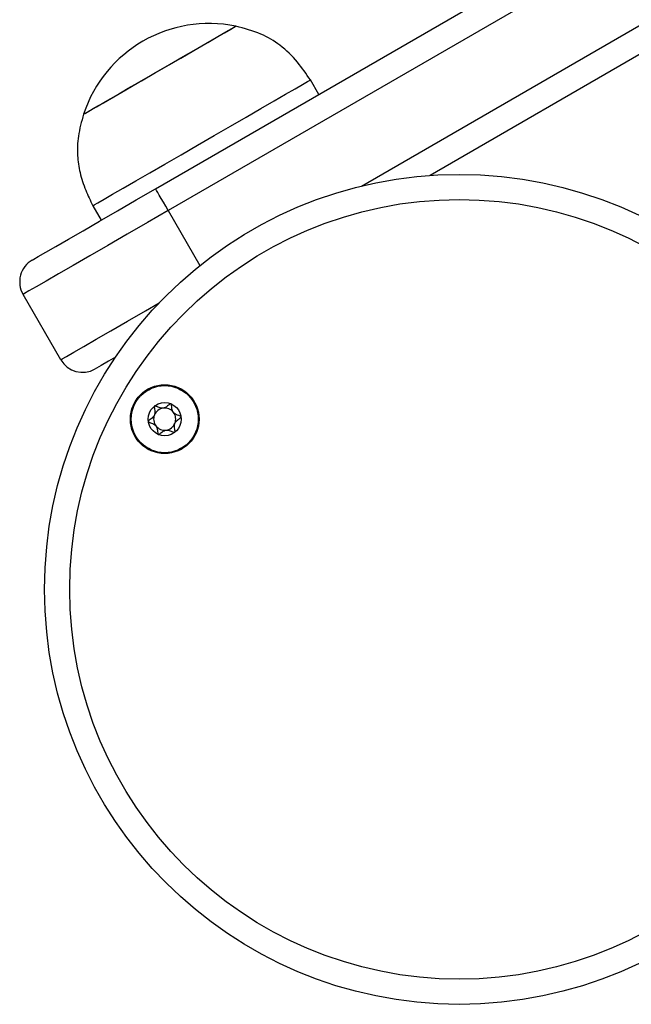
# Model space of a CAD drawing. Units: millimetres. Extents: x 907 to 7993, y 1065 to 11160.
# Drawn here: x 2589 to 2662, y 3108 to 3225 of the extents above; entities that cross this region are included whole.
import ezdxf

# ---------------------------------------------------------------- set-up
doc = ezdxf.new("R2010")
doc.units = ezdxf.units.MM
doc.header["$LTSCALE"] = 50

msp = doc.modelspace()

# ---------------------------------------------------------------- linework, layer by layer
at = {"color": 7, "linetype": 'Continuous', "lineweight": 25}
for p, q in [((2605.17, 3205.08), (2680.66, 3248.66)), ((2682.16, 3246.06), (2606.67, 3202.48)), ((2688.16, 3235.67), (2637.95, 3206.68)), ((2624.66, 3216.33), (2623.66, 3218.06)), ((2597.68, 3203.06), (2598.68, 3201.33)), ((2593.85, 3184.69), (2589.35, 3192.48))]:
    msp.add_line(p, q, dxfattribs=at)
at = {"color": 8, "linetype": 'Continuous', "lineweight": 25}
for p, q in [((2629.74, 3205.41), (2686.66, 3238.27)), ((2606.67, 3202.48), (2610.46, 3195.93))]:
    msp.add_line(p, q, dxfattribs=at)
at = {"color": 7, "linetype": 'Continuous', "lineweight": 25, "flags": 128}
for points in [[(2596.58, 3213.97), (2596.73, 3214.06), (2597.19, 3214.33), (2597.94, 3214.76), (2598.96, 3215.35), (2600.2, 3216.06), (2601.63, 3216.89), (2603.19, 3217.79), (2604.84, 3218.74), (2606.52, 3219.71), (2608.17, 3220.66), (2609.73, 3221.57), (2611.16, 3222.39), (2612.4, 3223.11), (2613.41, 3223.69), (2614.15, 3224.12), (2614.61, 3224.38), (2614.76, 3224.47)], [(2606.84, 3219.9), (2608.48, 3220.84), (2610.02, 3221.73), (2611.41, 3222.54), (2612.61, 3223.23), (2613.57, 3223.78), (2614.26, 3224.18), (2614.66, 3224.42), (2614.76, 3224.47)], [(2596.58, 3213.97), (2596.58, 3213.98), (2596.8, 3214.1), (2597.32, 3214.4), (2598.12, 3214.86), (2599.18, 3215.48), (2600.46, 3216.21), (2601.92, 3217.06), (2603.5, 3217.97), (2605.16, 3218.93), (2606.84, 3219.9)], [(2597.68, 3203.06), (2597.83, 3203.15), (2598.29, 3203.41), (2599.03, 3203.84), (2600.05, 3204.43), (2601.32, 3205.16), (2602.81, 3206.02), (2604.48, 3206.99), (2606.29, 3208.03), (2608.21, 3209.14), (2610.19, 3210.28), (2612.17, 3211.43), (2614.13, 3212.56), (2616, 3213.64), (2617.74, 3214.65), (2619.32, 3215.56), (2620.7, 3216.35), (2621.84, 3217.01), (2622.72, 3217.52), (2623.32, 3217.87), (2623.62, 3218.04), (2623.66, 3218.06)], [(2590.45, 3196.58), (2590.63, 3196.68), (2591.17, 3197), (2592.06, 3197.51), (2593.26, 3198.2), (2594.76, 3199.07), (2596.52, 3200.08), (2598.49, 3201.22), (2600.63, 3202.45), (2602.87, 3203.75), (2605.17, 3205.08)], [(2606.67, 3202.48), (2606.38, 3202.99), (2606.1, 3203.48), (2605.84, 3203.93), (2605.61, 3204.32), (2605.43, 3204.64), (2605.29, 3204.88), (2605.2, 3205.03), (2605.17, 3205.08)], [(2606.67, 3202.48), (2604.21, 3201.06), (2601.79, 3199.66), (2599.48, 3198.33), (2597.31, 3197.08), (2595.33, 3195.93), (2593.58, 3194.92), (2592.1, 3194.07), (2590.92, 3193.39), (2590.06, 3192.89), (2589.53, 3192.58), (2589.35, 3192.48)], [(2600.39, 3185), (2599.56, 3184.52), (2598.67, 3184.01), (2598.13, 3183.69), (2597.95, 3183.59)]]:
    msp.add_lwpolyline(points, dxfattribs=at)
at = {"color": 8, "linetype": 'Continuous', "lineweight": 25, "flags": 128}
msp.add_lwpolyline([(2593.85, 3184.69), (2594.03, 3184.79), (2594.56, 3185.09), (2595.42, 3185.59), (2596.6, 3186.28), (2598.08, 3187.13), (2599.83, 3188.14), (2601.81, 3189.28), (2603.98, 3190.53), (2605.6, 3191.47)], dxfattribs=at)
at = {"color": 7, "linetype": 'Continuous', "lineweight": 25}
for centre, radius in [((2641.42, 3157.3), 49.5), ((2641.42, 3157.3), 46.5), ((2606.26, 3177.6), 4.1), ((2606.26, 3177.6), 4), ((2606.26, 3177.6), 1.97)]:
    msp.add_circle(centre, radius, dxfattribs=at)
for centre, radius, start, end in [((2611.56, 3209.02), 15.78, 78.2911, 161.7089), ((2591.95, 3193.98), 3, 120, 210), ((2596.45, 3186.19), 3, 210, 300), ((2606.26, 3177.6), 1.32, 157.7799, 217.7799), ((2606.26, 3177.6), 1.32, 97.7799, 157.7799), ((2606.26, 3177.6), 1.32, 37.7799, 97.7799), ((2606.26, 3177.6), 1.32, 337.7799, 37.7799), ((2606.26, 3177.6), 1.32, 277.7799, 337.7799), ((2606.26, 3177.6), 1.32, 217.7799, 277.7799)]:
    msp.add_arc(centre, radius, start, end, dxfattribs=at)
for points, knots in [([(2623.66, 3218.06), (2623.16, 3218.78), (2622.12, 3220.3), (2620.16, 3222.22), (2617.64, 3223.71), (2615.78, 3224.21), (2614.76, 3224.47)], [0, 0, 0, 0, 0.231922, 0.489905, 0.722365, 1, 1, 1, 1]), ([(2596.58, 3213.97), (2596.33, 3213.1), (2595.88, 3211.49), (2595.79, 3209.12), (2596.11, 3206.95), (2596.78, 3204.95), (2597.39, 3203.67), (2597.68, 3203.06)], [0, 0, 0, 0, 0.238997, 0.443191, 0.624608, 0.819837, 1, 1, 1, 1]), ([(2607, 3179.43), (2607, 3179.43), (2606.98, 3179.44), (2606.93, 3179.43), (2606.77, 3179.32), (2606.53, 3179.09), (2606.09, 3178.85), (2605.6, 3178.96), (2605.3, 3179.12), (2605.12, 3179.18), (2605.07, 3179.18), (2605.05, 3179.17), (2605.05, 3179.17)], [0, 0, 0, 0, 0.011107, 0.024196, 0.071245, 0.271824, 0.499951, 0.72821, 0.928747, 0.9758, 0.988796, 1, 1, 1, 1]), ([(2608.21, 3177.87), (2608.21, 3177.88), (2608.21, 3177.9), (2608.18, 3177.93), (2608.09, 3177.98), (2607.83, 3178.07), (2607.47, 3178.2), (2607.18, 3178.54), (2607.11, 3178.9), (2607.09, 3179.17), (2607.06, 3179.34), (2607.04, 3179.4), (2607.02, 3179.42), (2607.01, 3179.43), (2607, 3179.43)], [0, 0, 0, 0, 0.012075, 0.026532, 0.056173, 0.153082, 0.406055, 0.574474, 0.747572, 0.901692, 0.962729, 0.979995, 0.993756, 1, 1, 1, 1]), ([(2605.05, 3179.17), (2605.04, 3179.16), (2605.03, 3179.15), (2605.03, 3179.13), (2605.02, 3179.1), (2605.02, 3179.04), (2605.04, 3178.89), (2605.09, 3178.62), (2605.11, 3178.26), (2604.93, 3177.85), (2604.62, 3177.63), (2604.39, 3177.47), (2604.32, 3177.4), (2604.3, 3177.36), (2604.3, 3177.34), (2604.3, 3177.34)], [0, 0, 0, 0, 0.006188, 0.017717, 0.031631, 0.048318, 0.098359, 0.252477, 0.425559, 0.59397, 0.846908, 0.943849, 0.980044, 0.990643, 1, 1, 1, 1]), ([(2604.3, 3177.34), (2604.3, 3177.33), (2604.31, 3177.31), (2604.34, 3177.28), (2604.43, 3177.23), (2604.68, 3177.14), (2605.04, 3177.01), (2605.33, 3176.67), (2605.4, 3176.31), (2605.43, 3176.04), (2605.45, 3175.87), (2605.48, 3175.81), (2605.49, 3175.78), (2605.51, 3175.78), (2605.51, 3175.78)], [0, 0, 0, 0, 0.012033, 0.026489, 0.056127, 0.15313, 0.406083, 0.574489, 0.747544, 0.901651, 0.962705, 0.979924, 0.993757, 1, 1, 1, 1]), ([(2607.47, 3176.04), (2607.47, 3176.05), (2607.48, 3176.06), (2607.49, 3176.08), (2607.5, 3176.11), (2607.5, 3176.16), (2607.48, 3176.32), (2607.43, 3176.59), (2607.4, 3176.95), (2607.59, 3177.36), (2607.9, 3177.58), (2608.12, 3177.74), (2608.2, 3177.81), (2608.21, 3177.85), (2608.21, 3177.86), (2608.21, 3177.87)], [0, 0, 0, 0, 0.006265, 0.017793, 0.031706, 0.048392, 0.098438, 0.252526, 0.425593, 0.594036, 0.846951, 0.943884, 0.980005, 0.990644, 1, 1, 1, 1]), ([(2605.51, 3175.78), (2605.52, 3175.77), (2605.54, 3175.77), (2605.59, 3175.78), (2605.74, 3175.89), (2605.99, 3176.12), (2606.43, 3176.36), (2606.91, 3176.24), (2607.21, 3176.09), (2607.39, 3176.03), (2607.45, 3176.03), (2607.46, 3176.04), (2607.47, 3176.04)], [0, 0, 0, 0, 0.011108, 0.024198, 0.071252, 0.271761, 0.500007, 0.728177, 0.928731, 0.975789, 0.988896, 1, 1, 1, 1])]:
    msp.add_open_spline(points, degree=3, knots=knots, dxfattribs=at)

doc.saveas('drawing.dxf')
